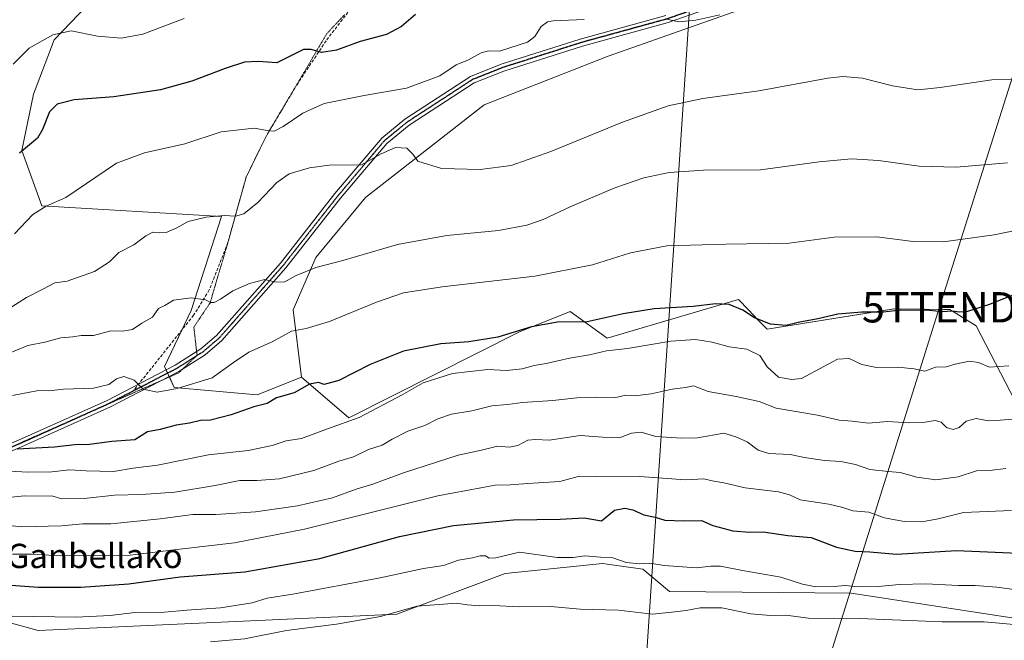
# Model space of a CAD drawing. Units: metres. Extents: x 600592 to 604037, y 4731478 to 4733842.
# Drawn here: x 603087 to 603412, y 4732222 to 4732427 of the extents above; entities that cross this region are included whole.
import ezdxf
from ezdxf.enums import TextEntityAlignment as Align

# ---------------------------------------------------------------- set-up
doc = ezdxf.new("R2010")
doc.units = ezdxf.units.M
doc.header["$MEASUREMENT"] = 0
for name, pattern in [('TRAZO_Y_PUNTO', [1, 0.5, -0.25, 0, -0.25]), ('TRAZOS2', [0.375, 0.25, -0.125]), ('TRAZOSX2', [1.5, 1, -0.5])]:
    doc.linetypes.add(name, pattern=pattern)
doc.layers.get('0').update_dxf_attribs({"lineweight": 5})
for name, color, linetype, lineweight in [('Cultivos herbáceos CxS', 92, 'Continuous', 0), ('Curva de nivel maestra', 36, 'Continuous', 30), ('Curva de nivel normal', 36, 'Continuous', 0), ('Matorral', 135, 'Continuous', 0), ('Matorral CxS', 135, 'Continuous', 0), ('Pastizal CxS', 92, 'Continuous', 0), ('Pista no pavimentada', 254, 'Continuous', 13), ('Pista no pavimentada Cxs', 254, 'Continuous', 0), ('Pista pavimentada eje', 135, 'TRAZO_Y_PUNTO', 0), ('Ruta', 19, 'TRAZOS2', 30), ('Senda', 19, 'TRAZOSX2', 0), ('Tendido', 6, 'Continuous', 0), ('Texto cartográfico', 19, 'Continuous', 0), ('Torre de tendido puntual', 7, 'Continuous', 0), ('Vía pecuaria eje', 92, 'TRAZOS2', 0)]:
    doc.layers.add(name, color=color, linetype=linetype, lineweight=lineweight)
doc.styles.add('Arial', font='txt', dxfattribs={"height": 0.2})

# ---------------------------------------------------------------- blocks, each defined once
blk = doc.blocks.new('*U162')
at = {"layer": 'Cultivos herbáceos CxS', "color": 92, "linetype": 'Continuous', "lineweight": 0}
blk.add_polyline3d([(603416.85, 4732298.32, 758.27), (603402.42, 4732326.06, 751.09), (603393.71, 4732331.42, 749.7), (603391.6, 4732331.45, 749.67), (603385.41, 4732331.52, 749.66), (603375.31, 4732331.65, 750.01), (603333.43, 4732324.98, 750.8), (603333.16, 4732325.26, 750.71), (603330.55, 4732327.99, 749.92), (603327.3, 4732331.38, 749.5), (603324.06, 4732334.77, 748.93), (603317.69, 4732332.89, 749.95), (603280.72, 4732322.03, 752.24), (603268.48, 4732330.75, 748.57), (603251.74, 4732324.05, 749.59), (603195.5, 4732295.74, 754.06), (603179.81, 4732309.19, 748.49), (603177.1, 4732331.39, 743.03), (603184.59, 4732348.59, 739.31), (603200.96, 4732368.4, 736.66), (603240.09, 4732398.92, 732.04), (603281.06, 4732414.99, 731.14), (603329.71, 4732432.11, 730.58)], dxfattribs=at)
blk = doc.blocks.new('*U188')
at = {"layer": 'Curva de nivel normal', "color": 36, "linetype": 'Continuous', "lineweight": 0}
blk.add_polyline3d([(603413.19, 4732312.91, 755), (603406.83, 4732312.42, 755), (603403.16, 4732314.02, 755), (603400.16, 4732314.38, 755), (603395.5, 4732313.45, 755), (603392.5, 4732312.6, 755), (603388.95, 4732312.43, 755), (603385.53, 4732311.18, 755), (603381.92, 4732311.86, 755), (603376.52, 4732312.5, 755), (603369.53, 4732312.38, 755), (603364.7, 4732313.34, 755), (603360.55, 4732315.34, 755), (603356.72, 4732315.1, 755), (603344.84, 4732308.66, 755), (603341.45, 4732308.34, 755), (603337.2, 4732309.15, 755), (603333.42, 4732312.57, 755), (603331.04, 4732316.26, 755), (603326.78, 4732318.42, 755), (603320.95, 4732319.18, 755), (603315.31, 4732320.73, 755), (603309.81, 4732321.52, 755), (603301.68, 4732320.97, 755), (603287.35, 4732318.63, 755), (603280.52, 4732317.84, 755), (603274.85, 4732316.49, 755), (603268.29, 4732315.44, 755), (603260.61, 4732313.63, 755), (603256.62, 4732312.97, 755), (603252.6, 4732311.94, 755), (603247.51, 4732311.34, 755), (603241.3, 4732311.66, 755), (603229.67, 4732310.38, 755), (603220.02, 4732307.28, 755), (603213.1, 4732303.31, 755), (603198.93, 4732295.88, 755), (603188.48, 4732292.14, 755), (603179.83, 4732288.92, 755), (603174.86, 4732288.18, 755), (603170.21, 4732286.58, 755), (603162.24, 4732284.93, 755), (603149.21, 4732283.58, 755), (603132.34, 4732280.19, 755), (603124.33, 4732279.16, 755), (603117.83, 4732278.06, 755), (603108.88, 4732278.31, 755), (603103.31, 4732278.6, 755), (603097.46, 4732277.99, 755), (603089.75, 4732277.84, 755), (603083.54, 4732278.19, 755)], dxfattribs=at)
blk = doc.blocks.new('*U194')
at = {"layer": 'Curva de nivel maestra', "color": 36, "linetype": 'Continuous', "lineweight": 30}
blk.add_polyline3d([(603421.5, 4732339.06, 750), (603406.83, 4732333.12, 750), (603399.5, 4732330.78, 750), (603396.83, 4732330.55, 750), (603394.5, 4732330.9, 750), (603391.16, 4732330.69, 750), (603387, 4732331.1, 750), (603377.47, 4732331.29, 750), (603371.85, 4732330.61, 750), (603364.72, 4732330.62, 750), (603356.81, 4732329.9, 750), (603350.19, 4732328.35, 750), (603343.67, 4732327.17, 750), (603339.71, 4732326.2, 750), (603334.61, 4732326.65, 750), (603329.31, 4732328.69, 750), (603325.41, 4732331.27, 750), (603320.98, 4732333.11, 750), (603316.48, 4732333.3, 750), (603309.08, 4732332.5, 750), (603296.15, 4732331.7, 750), (603285.96, 4732329.98, 750), (603274.13, 4732327.38, 750), (603264.34, 4732327.27, 750), (603255.76, 4732325.79, 750), (603244.62, 4732322.34, 750), (603235.05, 4732320.81, 750), (603225.85, 4732320.18, 750), (603213.52, 4732317.68, 750), (603202.53, 4732313.37, 750), (603192.19, 4732308.04, 750), (603187.36, 4732306.71, 750), (603185.51, 4732307.35, 750), (603182.5, 4732306.85, 750), (603177.44, 4732303.97, 750), (603171.67, 4732302.31, 750), (603168.53, 4732300.47, 750), (603164.15, 4732299.34, 750), (603156.7, 4732296.77, 750), (603149.84, 4732295.01, 750), (603146.54, 4732294.83, 750), (603142.87, 4732293.95, 750), (603138.54, 4732293.28, 750), (603133.2, 4732291.87, 750), (603129.04, 4732291.12, 750), (603124.87, 4732288.51, 750), (603117.34, 4732287.9, 750), (603109.97, 4732286.98, 750), (603105.14, 4732286.82, 750), (603098.34, 4732286.03, 750), (603086.02, 4732285.37, 750)], dxfattribs=at)
blk = doc.blocks.new('5TTEND')
blk.add_text('5TTEND', height=10).set_placement((0, 0), align=Align.MIDDLE_CENTER)

msp = doc.modelspace()

# ---------------------------------------------------------------- linework, layer by layer
at = {"layer": 'Cultivos herbáceos CxS', "color": 92, "linetype": 'Continuous', "lineweight": 0}
for points in [[(603329.71, 4732432.11, 730.58), (603281.06, 4732414.99, 731.14), (603240.09, 4732398.92, 732.04), (603200.96, 4732368.4, 736.66), (603184.59, 4732348.59, 739.31), (603177.1, 4732331.39, 743.03), (603179.81, 4732309.19, 748.49)], [(603179.81, 4732309.19, 748.49), (603195.5, 4732295.74, 754.06), (603251.74, 4732324.05, 749.59), (603268.48, 4732330.75, 748.57), (603280.72, 4732322.03, 752.24), (603317.69, 4732332.89, 749.95), (603324.06, 4732334.77, 748.93), (603327.3, 4732331.38, 749.5), (603330.54, 4732327.99, 749.92), (603333.16, 4732325.26, 750.71), (603333.43, 4732324.98, 750.8), (603375.3, 4732331.65, 750.01), (603385.41, 4732331.52, 749.66), (603391.59, 4732331.45, 749.67), (603393.71, 4732331.42, 749.7), (603402.41, 4732326.06, 751.09), (603416.85, 4732298.32, 758.27)]]:
    msp.add_polyline3d(points, dxfattribs=at)
at = {"layer": 'Curva de nivel maestra', "color": 36, "linetype": 'Continuous', "lineweight": 30}
for points in [[(603217.49, 4732428.69, 725), (603212.86, 4732424.73, 725), (603207.86, 4732422.1, 725), (603199.19, 4732419.86, 725), (603191.39, 4732417, 725), (603186.41, 4732416.24, 725), (603183.08, 4732417.17, 725), (603180.53, 4732417.14, 725), (603176.74, 4732415.32, 725), (603171.73, 4732412.77, 725), (603165.52, 4732413.23, 725), (603161.11, 4732412.97, 725), (603154.63, 4732410.92, 725), (603143.7, 4732406.7, 725), (603133.3, 4732403.86, 725), (603117.99, 4732401.56, 725), (603104.84, 4732400.62, 725), (603099.26, 4732399.21, 725), (603096.75, 4732396.62, 725), (603094.38, 4732390.8, 725), (603092.73, 4732388, 725), (603090.79, 4732386.35, 725), (603086.85, 4732382.98, 725)], [(603082.68, 4732240.7, 775), (603093.03, 4732239.9, 775), (603107.08, 4732239.86, 775), (603122.87, 4732240.99, 775), (603139.87, 4732243.32, 775), (603161.22, 4732244.92, 775), (603185.96, 4732249.37, 775), (603212.18, 4732256.59, 775), (603230.05, 4732260.28, 775), (603249.82, 4732262.1, 775), (603265.18, 4732262.32, 775), (603273.13, 4732262.75, 775), (603278.85, 4732261.79, 775), (603283.09, 4732265.34, 775), (603286.52, 4732265.94, 775), (603289.18, 4732265.4, 775), (603292.84, 4732263.76, 775), (603296.51, 4732262.99, 775), (603299.68, 4732261.98, 775), (603305.84, 4732261.77, 775), (603311.82, 4732261.87, 775), (603315.51, 4732260.23, 775), (603322.14, 4732258.53, 775), (603327.7, 4732258.09, 775), (603332.12, 4732258.16, 775), (603340.31, 4732256.99, 775), (603347.99, 4732256.34, 775), (603356.29, 4732253.08, 775), (603362.5, 4732251.74, 775), (603367.39, 4732251.58, 775), (603376.1, 4732250.74, 775), (603395.89, 4732251.98, 775), (603423.94, 4732250.77, 775)]]:
    msp.add_polyline3d(points, dxfattribs=at)
at = {"layer": 'Curva de nivel normal', "color": 36, "linetype": 'Continuous', "lineweight": 0}
for points in [[(603084.72, 4732412.3, 720), (603090, 4732417.62, 720), (603097.87, 4732421.98, 720), (603103.87, 4732423.36, 720), (603112.54, 4732421.54, 720), (603120.33, 4732420.94, 720), (603127.5, 4732422.21, 720), (603141.11, 4732427.39, 720)], [(603273.1, 4732427.12, 730), (603262.88, 4732426.58, 730), (603260.99, 4732426.26, 730), (603258.94, 4732424.74, 730), (603256.85, 4732421.46, 730), (603254.44, 4732419.6, 730), (603245.16, 4732416.68, 730), (603241.56, 4732416.71, 730), (603239.14, 4732416.06, 730), (603234.99, 4732413.74, 730), (603230.84, 4732412.16, 730), (603225.46, 4732408.48, 730), (603214.47, 4732404.44, 730), (603200.48, 4732402.06, 730), (603187.3, 4732399.35, 730), (603180.32, 4732396.18, 730), (603173.86, 4732391.75, 730), (603170.81, 4732390.3, 730), (603168.51, 4732390.46, 730), (603164.24, 4732391.25, 730), (603153.4, 4732390.08, 730), (603141.37, 4732386.12, 730), (603128.12, 4732383.06, 730), (603118.88, 4732379.74, 730), (603102.09, 4732368.36, 730), (603095.59, 4732365.54, 730), (603091.2, 4732362.77, 730), (603085.24, 4732356.46, 730)], [(603317.86, 4732428.64, 730), (603309.96, 4732426.84, 730), (603304.38, 4732426.27, 730), (603299.86, 4732427.24, 730)], [(603435.96, 4732407.55, 735), (603407.56, 4732407.2, 735), (603390.54, 4732404.62, 735), (603383.21, 4732403.84, 735), (603374.82, 4732405.2, 735), (603364.95, 4732407.71, 735), (603358.39, 4732408.25, 735), (603353.48, 4732407.71, 735), (603330.7, 4732403.54, 735), (603312.3, 4732401.02, 735), (603300.79, 4732398.61, 735), (603285.79, 4732393.19, 735), (603262.15, 4732383.52, 735), (603249, 4732378.97, 735), (603238.79, 4732377.65, 735), (603226, 4732377.98, 735), (603218.22, 4732380.36, 735), (603216.64, 4732382.64, 735), (603214.56, 4732384.68, 735), (603210.86, 4732384.82, 735), (603206.19, 4732382.79, 735), (603199.68, 4732379.16, 735), (603189.01, 4732379.07, 735), (603182.53, 4732378.15, 735), (603175.82, 4732376.16, 735), (603171.72, 4732373.34, 735), (603165.44, 4732366.79, 735), (603160.89, 4732363.02, 735), (603158.13, 4732362.21, 735), (603154.37, 4732362.42, 735), (603148.42, 4732361.93, 735), (603142.5, 4732360.42, 735), (603138.73, 4732358.37, 735), (603135.27, 4732356.9, 735), (603132.89, 4732356.69, 735), (603130.87, 4732357, 735), (603128.54, 4732355.8, 735), (603124.56, 4732352.79, 735), (603119.65, 4732350.29, 735), (603116.56, 4732347.17, 735), (603111.54, 4732343.97, 735), (603102.54, 4732340.78, 735), (603098.54, 4732340.22, 735), (603094.75, 4732338.22, 735), (603089.1, 4732335.46, 735), (603080.2, 4732329.77, 735)], [(603412.74, 4732379.87, 740), (603395.84, 4732378.4, 740), (603383.62, 4732378.74, 740), (603370.25, 4732380.56, 740), (603361.3, 4732381.12, 740), (603350.64, 4732380.18, 740), (603331.25, 4732377.52, 740), (603312.52, 4732377.38, 740), (603301.17, 4732376.68, 740), (603292.84, 4732374.9, 740), (603283.18, 4732371.55, 740), (603268.54, 4732365.32, 740), (603259.59, 4732361.1, 740), (603254.2, 4732359.22, 740), (603244.85, 4732357.54, 740), (603227.85, 4732355.86, 740), (603211.52, 4732352.84, 740), (603193.53, 4732347.6, 740), (603184.62, 4732345.26, 740), (603178.11, 4732342.62, 740), (603174.2, 4732340.45, 740), (603170.98, 4732340.62, 740), (603167.78, 4732341.4, 740), (603162.76, 4732340.08, 740), (603157.19, 4732337.56, 740), (603153.19, 4732334.84, 740), (603151.04, 4732333.72, 740), (603149.9, 4732333.78, 740), (603148.19, 4732334.63, 740), (603143.49, 4732335.26, 740), (603137.69, 4732334.58, 740), (603134.81, 4732332.73, 740), (603132.69, 4732331.83, 740), (603130.69, 4732328.98, 740), (603127.16, 4732326.93, 740), (603124.13, 4732324.9, 740), (603120.86, 4732324.34, 740), (603116.92, 4732324.46, 740), (603111.3, 4732322.86, 740), (603107.16, 4732322.89, 740), (603104.38, 4732322.5, 740), (603100.5, 4732322.13, 740), (603095.2, 4732320.72, 740), (603089.54, 4732319.58, 740), (603078.64, 4732315.03, 740)], [(603084.54, 4732303.08, 745), (603093.16, 4732304.7, 745), (603096.64, 4732304.66, 745), (603101.36, 4732305.18, 745), (603111.28, 4732305.57, 745), (603116.32, 4732306.73, 745), (603118.82, 4732308.56, 745), (603121.23, 4732309.39, 745), (603124.69, 4732308.19, 745), (603127.63, 4732305.15, 745), (603132.24, 4732304.22, 745), (603138.84, 4732305.36, 745), (603150.42, 4732308.94, 745), (603157.47, 4732314.02, 745), (603162.53, 4732317.44, 745), (603170.16, 4732320.78, 745), (603176.54, 4732324.32, 745), (603181.4, 4732325.18, 745), (603189.11, 4732327.54, 745), (603204.58, 4732333.9, 745), (603213.54, 4732336.98, 745), (603226.27, 4732338.95, 745), (603256.78, 4732342.4, 745), (603275.89, 4732346.24, 745), (603288.44, 4732350.16, 745), (603300.32, 4732352.43, 745), (603319.84, 4732353, 745), (603340.75, 4732353.33, 745), (603355.59, 4732355.3, 745), (603369.66, 4732355.47, 745), (603381.64, 4732353.85, 745), (603391.59, 4732353.79, 745), (603408.4, 4732356.12, 745), (603427.02, 4732359.89, 745)], [(603418.79, 4732295.64, 760), (603410.3, 4732294.98, 760), (603406.32, 4732294.78, 760), (603402.45, 4732295.55, 760), (603399.07, 4732294.59, 760), (603396.83, 4732292.57, 760), (603394.78, 4732291.87, 760), (603392.64, 4732292.54, 760), (603390.88, 4732294.27, 760), (603388.9, 4732294.88, 760), (603384.93, 4732294.24, 760), (603380.16, 4732294.13, 760), (603373.16, 4732294.49, 760), (603366.91, 4732293.95, 760), (603361.49, 4732294.69, 760), (603357.22, 4732294.95, 760), (603350.11, 4732296.62, 760), (603336.43, 4732298.92, 760), (603330.84, 4732301.14, 760), (603323.2, 4732302.74, 760), (603314.01, 4732304.45, 760), (603309.14, 4732306.24, 760), (603306.51, 4732305.7, 760), (603302.17, 4732305.14, 760), (603295.22, 4732303.64, 760), (603289.68, 4732303.03, 760), (603286.82, 4732303.24, 760), (603283.59, 4732302.47, 760), (603277.24, 4732302.6, 760), (603270.7, 4732302.38, 760), (603262.81, 4732301.51, 760), (603252.74, 4732300.77, 760), (603247.83, 4732300.12, 760), (603242.62, 4732299.71, 760), (603236, 4732298.04, 760), (603229.39, 4732296.94, 760), (603224.85, 4732295.42, 760), (603220.52, 4732293.26, 760), (603214.92, 4732291.39, 760), (603209.77, 4732288.74, 760), (603206.46, 4732286.75, 760), (603201.99, 4732285.33, 760), (603197.06, 4732282.91, 760), (603192.19, 4732281.41, 760), (603183.97, 4732278.37, 760), (603172.63, 4732275.66, 760), (603165.14, 4732275.03, 760), (603159.53, 4732275.11, 760), (603151.42, 4732273.47, 760), (603138.07, 4732271.27, 760), (603127.07, 4732270.42, 760), (603118.15, 4732270.23, 760), (603108.2, 4732269.2, 760), (603100.81, 4732269.02, 760), (603097.84, 4732269.88, 760), (603088.42, 4732270.05, 760), (603083.2, 4732269.43, 760)], [(603412.15, 4732279.04, 765), (603406.83, 4732278.35, 765), (603402.5, 4732278.23, 765), (603396.5, 4732276.3, 765), (603389.16, 4732275.29, 765), (603382.83, 4732276.18, 765), (603377.38, 4732277.75, 765), (603373.36, 4732278.01, 765), (603367.38, 4732278.75, 765), (603362.66, 4732280.38, 765), (603357.76, 4732281.3, 765), (603352.34, 4732281.68, 765), (603345.82, 4732282.69, 765), (603341.03, 4732283.63, 765), (603334.06, 4732283.99, 765), (603330.55, 4732285.11, 765), (603326.85, 4732287.82, 765), (603323.17, 4732289.5, 765), (603319.17, 4732290.66, 765), (603310.49, 4732289.12, 765), (603305.28, 4732289.02, 765), (603296.75, 4732289.55, 765), (603291.9, 4732291.02, 765), (603288.7, 4732290.72, 765), (603284.73, 4732289.18, 765), (603279.27, 4732289.33, 765), (603271.8, 4732289.94, 765), (603261.57, 4732288.34, 765), (603257.03, 4732288.6, 765), (603254.52, 4732288.34, 765), (603251.18, 4732286.62, 765), (603248.52, 4732286.08, 765), (603244.53, 4732286.42, 765), (603239.24, 4732285.06, 765), (603231.53, 4732283.42, 765), (603213.52, 4732277.57, 765), (603203.44, 4732273.87, 765), (603197.85, 4732272.17, 765), (603190.11, 4732269.4, 765), (603178.53, 4732266.76, 765), (603164.7, 4732264.78, 765), (603151.55, 4732263.88, 765), (603144.04, 4732263.9, 765), (603133.2, 4732262.49, 765), (603116.94, 4732260.84, 765), (603107.75, 4732260.74, 765), (603100.66, 4732260.13, 765), (603087.6, 4732259.78, 765), (603073.76, 4732261.22, 765)], [(603084.54, 4732250.76, 770), (603090.79, 4732250.79, 770), (603100.47, 4732250.24, 770), (603123.32, 4732250.43, 770), (603139.76, 4732252.44, 770), (603157.78, 4732254.49, 770), (603180.86, 4732259.03, 770), (603224.85, 4732270.05, 770), (603243.74, 4732273.5, 770), (603248.74, 4732273.68, 770), (603254.48, 4732274.14, 770), (603265.11, 4732274.77, 770), (603271.13, 4732276.4, 770), (603276.98, 4732276.25, 770), (603291.39, 4732276.35, 770), (603306.56, 4732275.32, 770), (603312.54, 4732275.66, 770), (603315.32, 4732274.97, 770), (603319.22, 4732274.27, 770), (603326.26, 4732272.64, 770), (603337.26, 4732271.31, 770), (603340.88, 4732270.33, 770), (603344.33, 4732268.66, 770), (603353.8, 4732267.25, 770), (603358.48, 4732266.2, 770), (603361.7, 4732265.08, 770), (603367.02, 4732264.6, 770), (603372.17, 4732262.77, 770), (603378.64, 4732261.51, 770), (603384.5, 4732261.44, 770), (603389.93, 4732262.44, 770), (603398.22, 4732264.53, 770), (603414.08, 4732265.14, 770)], [(603084.44, 4732230.33, 780), (603105.57, 4732230.04, 780), (603116.74, 4732230.52, 780), (603124.86, 4732231.52, 780), (603134.71, 4732231.71, 780), (603142.09, 4732232.34, 780), (603153.12, 4732233.15, 780), (603163.59, 4732234.76, 780), (603168.53, 4732236.32, 780), (603177.03, 4732237.64, 780), (603205.24, 4732242.89, 780), (603220.12, 4732246.09, 780), (603226.74, 4732247.1, 780), (603231.66, 4732248.84, 780), (603236.3, 4732249.53, 780), (603238.82, 4732250.26, 780), (603240.53, 4732250.22, 780), (603241.79, 4732249.5, 780), (603243.97, 4732249.55, 780), (603251.78, 4732251.49, 780), (603264.18, 4732249.64, 780), (603269.51, 4732249.71, 780), (603273.36, 4732250.24, 780), (603278.45, 4732249.84, 780), (603282.57, 4732249.63, 780), (603286.92, 4732248.03, 780), (603291.42, 4732247.56, 780), (603294.75, 4732247.78, 780), (603299.46, 4732247.1, 780), (603310.17, 4732246.31, 780), (603314.84, 4732246.88, 780), (603318.06, 4732246.86, 780), (603325.32, 4732245.37, 780), (603338, 4732243.26, 780), (603345.16, 4732240.93, 780), (603349.55, 4732240.07, 780), (603355.52, 4732240.14, 780), (603359.24, 4732240.51, 780), (603363.45, 4732240.05, 780), (603370.14, 4732240.16, 780), (603377.08, 4732240.84, 780), (603385.77, 4732240.99, 780), (603396.63, 4732240.46, 780), (603402.1, 4732240.5, 780), (603409.19, 4732239.92, 780), (603415.67, 4732239.07, 780)], [(603149.86, 4732221.88, 785), (603161.09, 4732222.91, 785), (603174.97, 4732225.65, 785), (603191.39, 4732227.76, 785), (603205.9, 4732230.26, 785), (603218.07, 4732233.69, 785), (603231, 4732234.62, 785), (603234.49, 4732234.04, 785), (603238.67, 4732233.74, 785), (603243.23, 4732233.88, 785), (603251.44, 4732233.45, 785), (603262.16, 4732233.53, 785), (603271.74, 4732232.71, 785), (603284.46, 4732232.32, 785), (603295.62, 4732231.05, 785), (603302.06, 4732231.7, 785), (603306.74, 4732232.26, 785), (603311.35, 4732233.14, 785), (603318.56, 4732233.07, 785), (603328.04, 4732231.09, 785), (603334.52, 4732230.57, 785), (603339.64, 4732230.7, 785), (603347.11, 4732229.74, 785), (603363.97, 4732229.56, 785), (603391.16, 4732228.47, 785), (603405.08, 4732228.46, 785), (603417.35, 4732227.42, 785)]]:
    msp.add_polyline3d(points, dxfattribs=at)
at = {"layer": 'Matorral', "color": 135, "linetype": 'Continuous', "lineweight": 0}
for points in [[(603179.81, 4732309.19, 748.49), (603165.24, 4732303.36, 748.99), (603137.91, 4732305.69, 744.8), (603136.27, 4732309.21, 743.95), (603136.2, 4732309.36, 743.94), (603135.69, 4732310.47, 743.85), (603135.18, 4732311.57, 743.76), (603134.68, 4732312.65, 743.67), (603140.35, 4732324.62, 741.5), (603143.43, 4732331.13, 740.46), (603153.5, 4732362.11, 734.85), (603094.25, 4732365.68, 729.52), (603087.66, 4732383.88, 724.64), (603091.42, 4732402.48, 722.11), (603098.28, 4732420.32, 720.32), (603168.23, 4732493.25, 707.82)], [(603329.71, 4732432.11, 730.58), (603281.06, 4732414.99, 731.14), (603240.09, 4732398.92, 732.04), (603200.96, 4732368.4, 736.66), (603184.59, 4732348.59, 739.31), (603177.1, 4732331.39, 743.03), (603179.81, 4732309.19, 748.49)], [(603179.81, 4732309.19, 748.49), (603195.5, 4732295.74, 754.06), (603251.74, 4732324.05, 749.59), (603268.48, 4732330.75, 748.57), (603280.72, 4732322.03, 752.24), (603317.69, 4732332.89, 749.95), (603324.06, 4732334.77, 748.93), (603327.3, 4732331.38, 749.5), (603330.54, 4732327.99, 749.92), (603333.16, 4732325.26, 750.71), (603333.43, 4732324.98, 750.8), (603375.3, 4732331.65, 750.01), (603385.41, 4732331.52, 749.66), (603391.59, 4732331.45, 749.67), (603393.71, 4732331.42, 749.7), (603402.41, 4732326.06, 751.09), (603416.85, 4732298.32, 758.27)], [(603752.98, 4732206.22, 815.72), (603752.36, 4732206.3, 815.52), (603731.19, 4732204.77, 813.68), (603712.99, 4732203.45, 811.91), (603674.94, 4732194.91, 811.66), (603631.02, 4732195.25, 807.81), (603612.17, 4732185.32, 811.75), (603460.37, 4732209.14, 794.55), (603438.54, 4732226.01, 785.54), (603361.15, 4732237.91, 780.8), (603301.3, 4732238.5, 783.12), (603292.44, 4732245.88, 780.15), (603279.19, 4732247.71, 780.58), (603247.01, 4732244.42, 781.28), (603211.33, 4732230.97, 784.93), (603093.02, 4732225.61, 781.34), (602989.25, 4732254.07, 761.84), (602987.76, 4732254.48, 761.65), (602984.86, 4732255.27, 761.22), (602981.96, 4732256.06, 760.79), (602970.45, 4732259.22, 759.57)]]:
    msp.add_polyline3d(points, dxfattribs=at)
at = {"layer": 'Matorral CxS', "color": 135, "linetype": 'Continuous', "lineweight": 0}
for points in [[(603329.71, 4732432.11, 730.58), (603281.06, 4732414.99, 731.14), (603240.09, 4732398.92, 732.04), (603200.96, 4732368.4, 736.66), (603184.59, 4732348.59, 739.31), (603177.1, 4732331.39, 743.03), (603179.81, 4732309.19, 748.49), (603179.81, 4732309.19, 748.49), (603165.24, 4732303.36, 748.99), (603137.91, 4732305.69, 744.8), (603134.68, 4732312.65, 743.67), (603143.43, 4732331.13, 740.46), (603153.5, 4732362.1, 734.85), (603094.25, 4732365.67, 729.52), (603087.66, 4732383.88, 724.64), (603091.42, 4732402.48, 722.11), (603098.28, 4732420.32, 720.32), (603168.23, 4732493.25, 707.82)], [(603168.23, 4732493.25, 707.82), (603098.28, 4732420.32, 720.32), (603091.42, 4732402.48, 722.11), (603087.66, 4732383.88, 724.64), (603094.25, 4732365.67, 729.52), (603153.5, 4732362.1, 734.85), (603143.43, 4732331.13, 740.46), (603134.68, 4732312.65, 743.67), (603137.91, 4732305.69, 744.8), (603165.24, 4732303.36, 748.99), (603179.81, 4732309.19, 748.49), (603195.5, 4732295.74, 754.06), (603251.74, 4732324.05, 749.59), (603268.48, 4732330.75, 748.57), (603280.72, 4732322.03, 752.24), (603317.69, 4732332.89, 749.95), (603324.06, 4732334.77, 748.93), (603327.3, 4732331.38, 749.5), (603330.54, 4732327.99, 749.92), (603333.16, 4732325.26, 750.71), (603333.43, 4732324.98, 750.8), (603375.31, 4732331.65, 750.01), (603385.41, 4732331.52, 749.66), (603391.6, 4732331.45, 749.67), (603393.71, 4732331.42, 749.7), (603402.42, 4732326.06, 751.09), (603416.85, 4732298.32, 758.27)], [(603438.54, 4732226.01, 785.54), (603361.15, 4732237.91, 780.8), (603301.3, 4732238.49, 783.12), (603292.44, 4732245.88, 780.15), (603279.19, 4732247.71, 780.58), (603247.01, 4732244.42, 781.28), (603211.33, 4732230.97, 784.93), (603093.02, 4732225.61, 781.34), (602970.45, 4732259.22, 759.57), (602978.66, 4732279.06, 741.47), (602985.43, 4732307.68, 725), (602982.7, 4732331.79, 717.76), (602982.66, 4732350.79, 711.83), (602983.83, 4732372.48, 706.85), (602986.17, 4732393, 704.08), (602979.14, 4732419.38, 698.11), (602963.31, 4732442.83, 690.52)]]:
    msp.add_polyline3d(points, dxfattribs=at)
at = {"layer": 'Pastizal CxS', "color": 92, "linetype": 'Continuous', "lineweight": 0}
for points in [[(602914.32, 4732264.94, 756.02), (602938.1, 4732268.9, 755.22), (602949.49, 4732270.8, 749.8), (602953.53, 4732255.47, 762.77), (602966.74, 4732259.28, 759.66), (602970.45, 4732259.22, 759.57), (603093.02, 4732225.61, 781.34), (603211.33, 4732230.97, 784.93), (603247.01, 4732244.42, 781.28), (603279.19, 4732247.71, 780.58), (603292.44, 4732245.88, 780.15), (603301.3, 4732238.49, 783.12), (603361.15, 4732237.91, 780.8), (603438.54, 4732226.01, 785.54)], [(603752.98, 4732206.22, 815.72), (603752.36, 4732206.3, 815.52), (603731.19, 4732204.77, 813.68), (603712.99, 4732203.45, 811.91), (603674.94, 4732194.91, 811.66), (603631.02, 4732195.25, 807.81), (603612.17, 4732185.32, 811.75), (603460.37, 4732209.14, 794.55), (603438.54, 4732226.01, 785.54), (603361.15, 4732237.91, 780.8), (603301.3, 4732238.5, 783.12), (603292.44, 4732245.88, 780.15), (603279.19, 4732247.71, 780.58), (603247.01, 4732244.42, 781.28), (603211.33, 4732230.97, 784.93), (603093.02, 4732225.61, 781.34), (602989.25, 4732254.07, 761.84), (602987.76, 4732254.48, 761.65), (602984.86, 4732255.27, 761.22), (602981.96, 4732256.06, 760.79), (602970.45, 4732259.22, 759.57)]]:
    msp.add_polyline3d(points, dxfattribs=at)
at = {"layer": 'Pista no pavimentada', "color": 254, "linetype": 'Continuous', "lineweight": 13}
for points in [[(603312.76, 4732430.29, 729.41), (603300.8, 4732426.1, 730.11), (603272.51, 4732418.31, 730.71), (603246.58, 4732410.06, 730.7), (603236.77, 4732406.15, 730.91), (603215.43, 4732392.27, 732.26), (603208.04, 4732386.23, 733.74), (603192.78, 4732368.13, 736.77), (603174.75, 4732345.21, 739.37), (603153.57, 4732321.2, 742.69), (603148.1, 4732316.55, 742.81), (603139.43, 4732311.04, 743.67), (603116.87, 4732299.32, 746.03), (603087.51, 4732286.13, 750.12), (603059.26, 4732274.32, 753.42), (603025.48, 4732262.29, 759.39), (603001.59, 4732256.53, 761.27), (602950.16, 4732248.89, 765.54), (602942.74, 4732247.37, 766.23), (602936.25, 4732244.91, 766.09), (602932.47, 4732242.45, 765.96), (602922.23, 4732231.94, 765.52)], [(602919.63, 4732232.74, 765.35), (602930.92, 4732244.34, 765.84), (602935.14, 4732247.09, 765.98), (602942.06, 4732249.72, 765.99), (602949.74, 4732251.28, 765.23), (603001.13, 4732258.91, 760.01), (603024.78, 4732264.63, 756.99), (603058.39, 4732276.58, 752.84), (603086.54, 4732288.36, 749.44), (603115.81, 4732301.51, 745.82), (603138.21, 4732313.14, 743.45), (603146.65, 4732318.51, 742.53), (603151.87, 4732322.94, 742.46), (603172.89, 4732346.76, 739.23), (603190.9, 4732369.67, 736.62), (603206.33, 4732387.97, 733.2), (603214, 4732394.24, 731.93), (603235.65, 4732408.32, 730.47), (603245.76, 4732412.35, 730.51), (603271.82, 4732420.64, 730.54), (603300.08, 4732428.42, 729.9)]]:
    msp.add_polyline3d(points, dxfattribs=at)
at = {"layer": 'Pista no pavimentada Cxs', "color": 254, "linetype": 'Continuous', "lineweight": 0}
for points in [[(603312.76, 4732430.29, 729.41), (603300.8, 4732426.1, 730.11), (603272.51, 4732418.31, 730.71), (603246.58, 4732410.06, 730.7), (603236.77, 4732406.15, 730.91), (603215.43, 4732392.27, 732.26), (603208.04, 4732386.23, 733.74), (603192.78, 4732368.13, 736.77), (603174.75, 4732345.21, 739.37), (603153.57, 4732321.2, 742.69), (603148.1, 4732316.55, 742.81), (603139.43, 4732311.04, 743.67), (603116.87, 4732299.32, 746.03), (603087.51, 4732286.13, 750.12), (603059.26, 4732274.32, 753.42)], [(603086.54, 4732288.36, 749.44), (603115.81, 4732301.51, 745.82), (603138.21, 4732313.14, 743.45), (603146.65, 4732318.51, 742.53), (603151.87, 4732322.94, 742.46), (603172.89, 4732346.76, 739.23), (603190.9, 4732369.67, 736.62), (603206.33, 4732387.97, 733.2), (603214, 4732394.24, 731.93), (603235.65, 4732408.32, 730.47), (603245.76, 4732412.35, 730.51), (603271.82, 4732420.64, 730.54), (603300.08, 4732428.42, 729.9)]]:
    msp.add_polyline3d(points, dxfattribs=at)
at = {"layer": 'Pista pavimentada eje', "color": 135, "linetype": 'TRAZO_Y_PUNTO', "lineweight": 0}
for points in [[(603357.49, 4732452.7, 726.38), (603354.66, 4732451.61, 726.74), (603341.56, 4732446.18, 727.84), (603324.04, 4732436.72, 728.82), (603312.31, 4732431.42, 729.35), (603300.44, 4732427.26, 730), (603272.17, 4732419.48, 730.62), (603246.17, 4732411.21, 730.59), (603236.21, 4732407.24, 730.68), (603214.72, 4732393.26, 732.06), (603207.19, 4732387.1, 733.43), (603191.84, 4732368.9, 736.67), (603182.84, 4732357.45, 737.93), (603173.82, 4732345.99, 739.3), (603163.31, 4732334.08, 740.97), (603152.72, 4732322.07, 742.56), (603149.99, 4732319.75, 742.62), (603147.38, 4732317.53, 742.68), (603143.04, 4732314.78, 742.95), (603138.82, 4732312.09, 743.55), (603132.8, 4732308.97, 744.16), (603124.3, 4732304.55, 745.14)], [(603124.3, 4732304.55, 745.14), (603116.34, 4732300.42, 745.92), (603087.03, 4732287.25, 749.77), (603072.95, 4732281.36, 751.6), (603058.83, 4732275.45, 753.14), (603042.02, 4732269.48, 755.22), (603025.13, 4732263.46, 758.2), (603013.19, 4732260.58, 759.18), (603001.36, 4732257.72, 760.7), (602975.65, 4732253.9, 762.93), (602949.95, 4732250.09, 765.38), (602946.24, 4732249.33, 765.75), (602942.4, 4732248.55, 766.08), (602939.16, 4732247.32, 766.16), (602935.7, 4732246, 766.03), (602931.7, 4732243.4, 765.9), (602931.61, 4732243.31, 765.89)]]:
    msp.add_polyline3d(points, dxfattribs=at)
at = {"layer": 'Ruta', "color": 19, "linetype": 'TRAZOS2', "lineweight": 30}
for points in [[(603357.49, 4732452.7, 726.38), (603354.66, 4732451.61, 726.74), (603341.56, 4732446.18, 727.84), (603324.04, 4732436.72, 728.82), (603312.31, 4732431.42, 729.35), (603300.44, 4732427.26, 730), (603272.17, 4732419.48, 730.62), (603246.17, 4732411.21, 730.59), (603236.21, 4732407.24, 730.68), (603214.72, 4732393.26, 732.06), (603207.19, 4732387.1, 733.43), (603191.84, 4732368.9, 736.67), (603182.84, 4732357.45, 737.93), (603173.82, 4732345.99, 739.3), (603163.31, 4732334.08, 740.97), (603152.72, 4732322.07, 742.56), (603149.99, 4732319.75, 742.62), (603147.38, 4732317.53, 742.68), (603143.04, 4732314.78, 742.95), (603138.82, 4732312.09, 743.55), (603132.8, 4732308.97, 744.16), (603124.3, 4732304.55, 745.14)], [(603124.3, 4732304.55, 745.14), (603116.34, 4732300.42, 745.92), (603087.03, 4732287.25, 749.77), (603072.95, 4732281.36, 751.6), (603058.83, 4732275.45, 753.14), (603042.02, 4732269.48, 755.22), (603025.13, 4732263.46, 758.2), (603013.19, 4732260.58, 759.18), (603001.36, 4732257.72, 760.7), (602975.65, 4732253.9, 762.93), (602949.95, 4732250.09, 765.38), (602946.24, 4732249.33, 765.75), (602942.4, 4732248.55, 766.08), (602939.16, 4732247.32, 766.16), (602935.7, 4732246, 766.03), (602931.7, 4732243.4, 765.9), (602931.61, 4732243.31, 765.89)]]:
    msp.add_polyline3d(points, dxfattribs=at)
at = {"layer": 'Senda', "color": 19, "linetype": 'TRAZOSX2', "lineweight": 0}
msp.add_polyline3d([(603197.02, 4732431.83, 721.78), (603187.96, 4732420.07, 724.06), (603177.61, 4732404.42, 727.35), (603168.17, 4732388.53, 730.35), (603161.65, 4732375.26, 732.62), (603155.57, 4732353.5, 736.43), (603149.45, 4732337.91, 739), (603144.29, 4732329.55, 740.54), (603124.3, 4732304.55, 745.14)], dxfattribs=at)
at = {"layer": 'Tendido', "color": 6, "linetype": 'Continuous', "lineweight": 0}
for points in [[(603317.67, 4732176.4, 792.08), (603345.01, 4732187.91, 798.26), (603390.33, 4732332.19, 749.42), (603453.32, 4732531.08, 708.23), (603522.23, 4732746.97, 682.7), (603583.55, 4732942.13, 655.21), (603684.76, 4733262.69, 612.53), (603727.6, 4733398.04, 595.29), (603795.17, 4733614.15, 569.91), (603867.5, 4733839.54, 561.46)], [(603400.5, 4733832.62, 551.44), (603392.61, 4733715, 560.09), (603368.04, 4733348.22, 593.61), (603339.96, 4732922.32, 653.62), (603317.93, 4732582.82, 702.09), (603292.04, 4732192.23, 796.31), (603270.47, 4731864.12, 709.93), (603248.54, 4731532.5, 638.37), (603247.46, 4731516.48, 635.14)]]:
    msp.add_polyline3d(points, dxfattribs=at)
at = {"layer": 'Vía pecuaria eje', "color": 92, "linetype": 'TRAZOS2', "lineweight": 0}
for points in [[(603194.07, 4732428.67, 722.28), (603191.12, 4732425.5, 722.88), (603188.16, 4732422.34, 723.61), (603186.05, 4732418.76, 724.26), (603183.94, 4732415.17, 725.09), (603181.83, 4732411.59, 725.9), (603179.72, 4732408.01, 726.61), (603177.61, 4732404.42, 727.35), (603175.25, 4732400.45, 728.02), (603172.89, 4732396.48, 728.84)], [(603172.89, 4732396.48, 728.84), (603170.53, 4732392.51, 729.57), (603168.17, 4732388.54, 730.35), (603168.17, 4732388.53, 730.35), (603166, 4732384.11, 731), (603163.82, 4732379.69, 731.89), (603161.65, 4732375.26, 732.62), (603160.43, 4732370.91, 733.47), (603159.22, 4732366.56, 734.24), (603158, 4732362.21, 734.95)], [(603158, 4732362.21, 734.95), (603156.79, 4732357.86, 735.64), (603155.58, 4732353.51, 736.43), (603154.4, 4732349.53, 737.11), (603153.23, 4732345.54, 737.73), (603152.05, 4732341.56, 738.29), (603150.87, 4732337.58, 738.98), (603149.7, 4732333.59, 739.96), (603147.03, 4732329.64, 740.45), (603144.36, 4732325.68, 741.2), (603144.84, 4732321.38, 741.97), (603145.27, 4732317.63, 742.56)], [(603145.27, 4732317.63, 742.56), (603145.33, 4732317.09, 742.63), (603145.41, 4732316.33, 742.73), (603145.25, 4732316.18, 742.74), (603142.33, 4732313.43, 743.21), (603140.56, 4732311.76, 743.53), (603139.25, 4732310.52, 743.74), (603134.87, 4732308.59, 744.09), (603133.8, 4732308.12, 744.23), (603130.49, 4732306.65, 744.59), (603126.11, 4732304.72, 745.02), (603125.83, 4732304.6, 745.05), (603121.61, 4732302.73, 745.49), (603117.39, 4732300.87, 745.87), (603114.27, 4732299.49, 746.09), (603113.17, 4732299, 746.21), (603108.95, 4732297.14, 746.96), (603104.73, 4732295.27, 747.36), (603100.51, 4732293.41, 747.67), (603096.29, 4732291.54, 748.41), (603092.07, 4732289.68, 748.77), (603087.85, 4732287.81, 749.5), (603084.75, 4732286.29, 750)]]:
    msp.add_polyline3d(points, dxfattribs=at)

# ---------------------------------------------------------------- block references
at = {"layer": 'Cultivos herbáceos CxS', "color": 92, "linetype": 'Continuous', "lineweight": 0}
msp.add_blockref('*U162', (0, 0), dxfattribs=at)
at = {"layer": 'Curva de nivel maestra', "color": 36, "linetype": 'Continuous', "lineweight": 30}
msp.add_blockref('*U194', (0, 0), dxfattribs=at)
at = {"layer": 'Curva de nivel normal', "color": 36, "linetype": 'Continuous', "lineweight": 0}
msp.add_blockref('*U188', (0, 0), dxfattribs=at)
at = {"layer": 'Torre de tendido puntual', "linetype": 'Continuous', "lineweight": 0}
msp.add_blockref('5TTEND', (603390.33, 4732332.19, 749.73), dxfattribs=at)

# ---------------------------------------------------------------- texts
at = {"layer": 'Texto cartográfico', "color": 19, "linetype": 'Continuous', "lineweight": 0, "style": 'Arial'}
msp.add_text('Ganbellako', height=8, dxfattribs=at).set_placement((603111.6, 4732250.21), align=Align.MIDDLE_CENTER)

doc.saveas('drawing.dxf')
